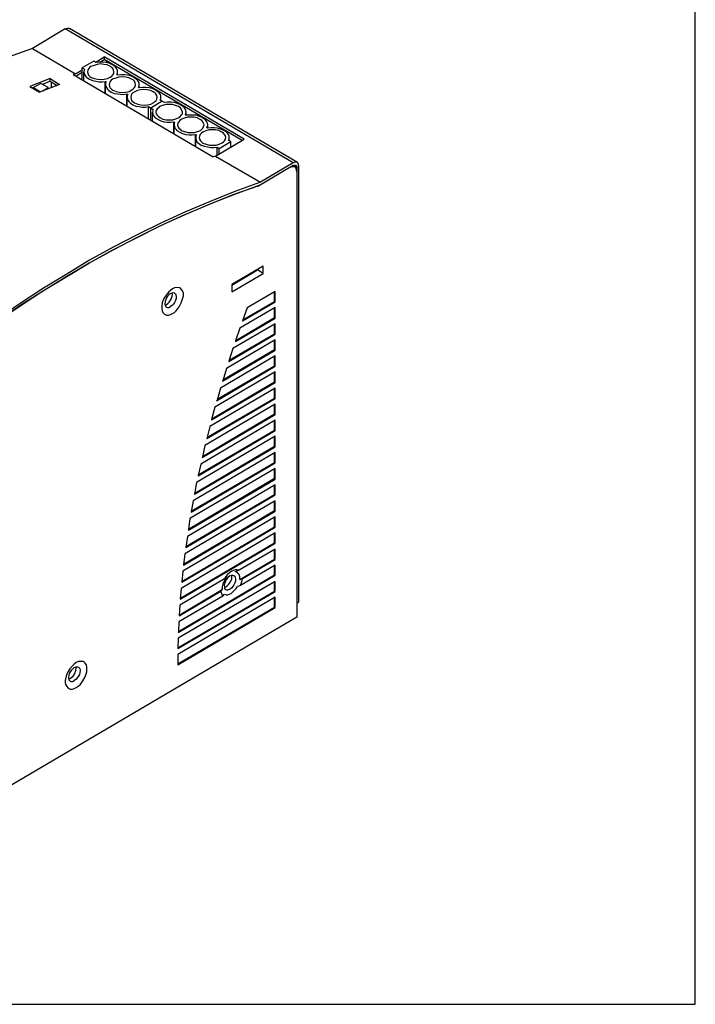
# Model space of a CAD drawing. Units: millimetres. Extents: x 11 to 199, y 15 to 282.
# Drawn here: x 109 to 199, y 15 to 146 of the extents above; entities that cross this region are included whole.
import ezdxf

# ---------------------------------------------------------------- set-up
doc = ezdxf.new("R2010")
doc.units = ezdxf.units.MM
doc.header["$MEASUREMENT"] = 0
doc.layers.get('0').update_dxf_attribs({"linetype": 'CONTINUOUS'})

msp = doc.modelspace()

# ---------------------------------------------------------------- linework, layer by layer
at = {"color": 0, "linetype": 'Continuous', "lineweight": -2, "true_color": 0x000007}
for points in [[(10.52, 15.26), (198.77, 15.26), (198.77, 281.52), (10.52, 281.52)], [(129.26, 110.35), (129, 110.13), (128.75, 109.92), (128.4, 109.5), (128.1, 109.04), (127.9, 108.53), (127.82, 107.98), (127.82, 107.68), (127.9, 107.42), (127.99, 107.17), (128.2, 106.96), (128.45, 106.82), (128.75, 106.82), (129, 106.92), (129.26, 107.04), (129.51, 107.2), (129.76, 107.42), (130.14, 107.93), (130.43, 108.48), (130.65, 109.12), (130.7, 109.42), (130.7, 109.75), (130.6, 110.05), (130.43, 110.3), (130.32, 110.43), (130.19, 110.48), (129.84, 110.51), (129.54, 110.48)], [(116.45, 60.66), (116.2, 60.44), (115.96, 60.23), (115.61, 59.82), (115.31, 59.35), (115.11, 58.84), (115.01, 58.29), (115.01, 57.99), (115.06, 57.7), (115.2, 57.48), (115.39, 57.27), (115.66, 57.15), (115.96, 57.15), (116.2, 57.23), (116.45, 57.35), (116.72, 57.53), (116.97, 57.73), (117.35, 58.24), (117.64, 58.79), (117.86, 59.43), (117.89, 59.73), (117.89, 60.06), (117.81, 60.36), (117.64, 60.61), (117.51, 60.74), (117.4, 60.79), (117.05, 60.82), (116.75, 60.79)]]:
    msp.add_lwpolyline(points, close=True, dxfattribs=at)
for points in [[(115.01, 144.86), (110.66, 142.28)], [(115.01, 144.86), (115.28, 144.95), (115.44, 144.95), (115.58, 144.91)], [(145.31, 127.08), (115.01, 144.86)], [(145.86, 127.13), (115.58, 144.91)], [(110.66, 142.28), (107.27, 141.09), (103.96, 139.78), (100.7, 138.39), (97.44, 136.85), (94.26, 135.3), (91.09, 133.64), (87.96, 131.91), (84.9, 130.12), (81.85, 128.22), (78.84, 126.31), (75.88, 124.33), (72.95, 122.24), (70.12, 120.18), (67.24, 118.01), (64.45, 115.77), (61.68, 113.52)], [(110.66, 142.28), (116.37, 138.89)], [(118.79, 140.59), (117.26, 139.7)], [(121.47, 139.15), (121.42, 139.4), (121.33, 139.62), (121.17, 139.75), (120.95, 139.92), (120.57, 140.08), (120.14, 140.16), (119.68, 140.21), (119.25, 140.16), (118.84, 140.03), (118.41, 139.87), (118.24, 139.75), (118.11, 139.57), (117.99, 139.35), (117.94, 139.15)], [(119.08, 140.41), (118.79, 140.59)], [(119.05, 140.46), (120.19, 141.14)], [(121.96, 139.15), (121.93, 139.35), (121.85, 139.57), (121.71, 139.75), (121.55, 139.92), (121.2, 140.13), (120.82, 140.3), (120.41, 140.41), (119.98, 140.46), (119.51, 140.46), (119.08, 140.41)], [(119.6, 140.46), (120.19, 140.81)], [(120.19, 141.14), (120.19, 140.81)], [(138.79, 130.22), (120.19, 141.14)], [(138.53, 130.04), (120.19, 140.81)], [(120.49, 140.63), (120.49, 140.38)], [(116.37, 138.89), (116.07, 138.81)], [(116.07, 138.81), (134.67, 127.89)], [(116.37, 138.89), (117.26, 139.45)], [(116.42, 138.59), (117.26, 139.11)], [(117.26, 138.1), (117.26, 139.7)], [(117.26, 139.7), (117.56, 139.54)], [(117.56, 139.54), (117.51, 139.35), (117.48, 139.15)], [(117.48, 137.96), (117.48, 139.15)], [(117.48, 139.15), (117.51, 138.94), (117.61, 138.77), (117.73, 138.56), (117.86, 138.43), (118.24, 138.18), (118.62, 138.01), (119.05, 137.91), (119.46, 137.83), (119.89, 137.83), (120.31, 137.88)], [(117.94, 139.15), (117.99, 138.94), (118.11, 138.72), (118.29, 138.56), (118.46, 138.43)], [(118.46, 138.43), (118.87, 138.26), (119.3, 138.18), (119.76, 138.13), (120.19, 138.18), (120.61, 138.26), (120.99, 138.48), (121.2, 138.59), (121.33, 138.77), (121.47, 138.94), (121.47, 139.15)], [(121.88, 138.81), (121.93, 138.97), (121.96, 139.15)], [(121.96, 138.72), (121.88, 138.81)], [(121.96, 138.77), (121.96, 139.15)], [(124.84, 137.45), (124.81, 137.67), (124.73, 137.88), (124.59, 138.05), (124.43, 138.21), (124.08, 138.48), (123.67, 138.64), (123.29, 138.72), (122.86, 138.77), (122.39, 138.77), (121.96, 138.72)], [(112.99, 138.26), (110.31, 137.2)], [(111.75, 137.63), (110.78, 137.07)], [(114.25, 137.5), (111.59, 136.47)], [(112.73, 137.07), (111.75, 137.63)], [(112.99, 137.91), (111.97, 137.5)], [(112.99, 137.91), (112.99, 138.26)], [(112.99, 138.26), (114.25, 137.5)], [(112.99, 137.91), (113.92, 137.37)], [(113.11, 137.83), (113.11, 137.07)], [(120.31, 136.31), (120.31, 137.88)], [(120.31, 137.88), (120.44, 137.83)], [(120.44, 137.83), (120.36, 137.67), (120.36, 137.45)], [(120.36, 136.28), (120.36, 137.45)], [(120.36, 137.45), (120.41, 137.24), (120.49, 137.07), (120.61, 136.85), (120.74, 136.74), (121.12, 136.47), (121.5, 136.31), (121.93, 136.23), (122.34, 136.18), (122.77, 136.14), (123.19, 136.23)], [(123.83, 138.21), (123.45, 138.39), (123.02, 138.48), (122.56, 138.51), (122.13, 138.48), (121.71, 138.34), (121.28, 138.18), (121.12, 138.05), (120.99, 137.88), (120.87, 137.72), (120.82, 137.45)], [(120.82, 137.45), (120.87, 137.24), (120.99, 137.04), (121.17, 136.85), (121.33, 136.74)], [(121.33, 136.74), (121.75, 136.57), (122.18, 136.47), (122.61, 136.44), (123.07, 136.47), (123.49, 136.57), (123.87, 136.77), (124.05, 136.9), (124.21, 137.07), (124.3, 137.24), (124.35, 137.45)], [(124.35, 137.45), (124.3, 137.72), (124.21, 137.91), (124.05, 138.1), (123.83, 138.21)], [(124.76, 137.12), (124.81, 137.29), (124.84, 137.45)], [(124.84, 137.07), (124.84, 137.45)], [(110.31, 137.2), (111.59, 136.47)], [(110.78, 137.07), (110.66, 137.04), (110.66, 137.04)], [(110.78, 136.95), (110.78, 137.07)], [(110.78, 137.07), (111.72, 136.52)], [(112.02, 136.66), (112.73, 137.07)], [(112.73, 136.95), (112.73, 137.07)], [(113.24, 137.15), (113.11, 137.07)], [(113.24, 137.15), (113.28, 137.15)], [(123.19, 134.62), (123.19, 136.23)], [(123.19, 136.23), (123.32, 136.14)], [(123.32, 136.14), (123.24, 135.98), (123.24, 135.8)], [(126.71, 136.52), (126.33, 136.69), (125.87, 136.77), (125.44, 136.82), (125.02, 136.77), (124.59, 136.69), (124.16, 136.47), (124, 136.36), (123.83, 136.18), (123.75, 136.01), (123.7, 135.8)], [(124.84, 137.04), (124.76, 137.12)], [(127.69, 135.8), (127.69, 136.01), (127.61, 136.18), (127.47, 136.36), (127.31, 136.52), (126.96, 136.77), (126.55, 136.95), (126.17, 137.04), (125.7, 137.07), (125.27, 137.07), (124.84, 137.04)], [(127.22, 135.8), (127.18, 136.01), (127.04, 136.23), (126.93, 136.39), (126.71, 136.52)], [(123.24, 134.62), (123.24, 135.8)], [(123.24, 135.8), (123.29, 135.55), (123.37, 135.38), (123.45, 135.22), (123.62, 135.03), (124, 134.79), (124.38, 134.62), (124.81, 134.54), (125.22, 134.49), (125.65, 134.49), (126.08, 134.54)], [(123.7, 135.8), (123.75, 135.55), (123.87, 135.33), (124.05, 135.17), (124.21, 135.03)], [(124.21, 135.03), (124.64, 134.87), (125.06, 134.79), (125.49, 134.74), (125.95, 134.79), (126.36, 134.87), (126.76, 135.08), (126.93, 135.22), (127.09, 135.38), (127.18, 135.55), (127.22, 135.8)], [(127.9, 135.25), (126.36, 134.36)], [(130.57, 133.81), (130.52, 134.03), (130.43, 134.24), (130.27, 134.41), (130.05, 134.54), (129.67, 134.7), (129.26, 134.84), (128.37, 134.84), (127.94, 134.7), (127.52, 134.54), (127.34, 134.36), (127.22, 134.24), (127.09, 134.03), (127.04, 133.81)], [(127.61, 135.42), (127.69, 135.6), (127.69, 135.8)], [(128.2, 135.08), (127.61, 135.42)], [(127.69, 135.38), (127.69, 135.8)], [(131.08, 133.81), (131.03, 134.03), (130.95, 134.24), (130.82, 134.41), (130.65, 134.54), (130.32, 134.79), (129.94, 134.95), (129.51, 135.08), (129.08, 135.12), (128.61, 135.12), (128.2, 135.08)], [(126.08, 132.92), (126.08, 134.54)], [(126.08, 134.54), (126.66, 134.19)], [(126.36, 132.75), (126.36, 134.36)], [(126.66, 134.19), (126.63, 133.98), (126.58, 133.81)], [(126.58, 132.62), (126.58, 133.81)], [(126.58, 133.81), (126.63, 133.6), (126.71, 133.4), (126.84, 133.21), (126.96, 133.05), (127.34, 132.83), (127.72, 132.67), (128.15, 132.54), (128.58, 132.5), (129, 132.5), (129.43, 132.54)], [(127.04, 133.81), (127.09, 133.6), (127.22, 133.4), (127.39, 133.21), (127.56, 133.1)], [(127.56, 133.1), (127.99, 132.88), (128.4, 132.8), (129.29, 132.8), (129.72, 132.92), (130.1, 133.1), (130.27, 133.21), (130.43, 133.4), (130.57, 133.6), (130.57, 133.81)], [(131, 133.43), (131.03, 133.64), (131.08, 133.81)], [(131.08, 133.4), (131.08, 133.81)], [(129.43, 130.93), (129.43, 132.54)], [(129.43, 132.54), (129.54, 132.5)], [(129.54, 132.5), (129.46, 132.29), (129.46, 132.12)], [(132.93, 132.83), (132.55, 133.05), (132.09, 133.13), (131.25, 133.13), (130.82, 133), (130.4, 132.83), (130.22, 132.72), (130.1, 132.54), (129.97, 132.34), (129.94, 132.12)], [(131.08, 133.4), (131, 133.43)], [(133.96, 132.12), (133.91, 132.34), (133.83, 132.54), (133.69, 132.72), (133.53, 132.88), (133.2, 133.1), (132.77, 133.26), (132.39, 133.4), (131.92, 133.43), (131.49, 133.43), (131.08, 133.4)], [(133.45, 132.12), (133.4, 132.34), (133.31, 132.54), (133.15, 132.72), (132.93, 132.83)], [(129.46, 130.93), (129.46, 132.12)], [(129.46, 132.12), (129.51, 131.91), (129.59, 131.69), (129.72, 131.53), (129.84, 131.39), (130.22, 131.15), (130.6, 130.98), (131.03, 130.85), (131.46, 130.8), (131.87, 130.8), (132.3, 130.85)], [(129.94, 132.12), (129.97, 131.91), (130.1, 131.69), (130.27, 131.53), (130.43, 131.39)], [(130.43, 131.39), (130.87, 131.23), (131.28, 131.1), (132.17, 131.1), (132.6, 131.23), (132.98, 131.39), (133.15, 131.56), (133.31, 131.69), (133.4, 131.91), (133.45, 132.12)], [(132.3, 129.24), (132.3, 130.85)], [(132.3, 130.85), (132.44, 130.8)], [(135.81, 131.15), (135.4, 131.36), (134.97, 131.44), (134.55, 131.48), (134.12, 131.44), (133.69, 131.31), (133.28, 131.15), (133.12, 131.01), (132.93, 130.85), (132.85, 130.63), (132.82, 130.42)], [(133.83, 131.74), (133.91, 131.94), (133.96, 132.12)], [(133.96, 131.69), (133.83, 131.74)], [(133.96, 131.69), (133.96, 132.12)], [(136.79, 130.42), (136.79, 130.63), (136.71, 130.85), (136.57, 131.01), (136.41, 131.18), (136.08, 131.39), (135.65, 131.56), (135.23, 131.69), (134.8, 131.74), (134.37, 131.74), (133.96, 131.69)], [(136.33, 130.42), (136.29, 130.68), (136.16, 130.85), (136.03, 131.01), (135.81, 131.15)], [(132.44, 130.8), (132.34, 130.63), (132.34, 130.42)], [(132.34, 129.24), (132.34, 130.42)], [(132.34, 130.42), (132.34, 130.22), (132.44, 130), (132.55, 129.82), (132.72, 129.71), (133.07, 129.44), (133.5, 129.28), (133.91, 129.19), (134.34, 129.11), (134.75, 129.11), (135.18, 129.16)], [(132.82, 130.42), (132.85, 130.22), (132.98, 130), (133.15, 129.82), (133.31, 129.71)], [(133.31, 129.71), (133.74, 129.54), (134.17, 129.41), (134.59, 129.41), (135.05, 129.44), (135.48, 129.54), (135.86, 129.74), (136.03, 129.87), (136.19, 130), (136.29, 130.22), (136.33, 130.42)], [(134.97, 127.97), (138.79, 130.22)], [(135.48, 128.98), (137, 129.92)], [(136.71, 130.09), (136.79, 130.25), (136.79, 130.42)], [(137, 129.92), (136.71, 130.09)], [(136.79, 130), (136.79, 130.42)], [(137, 129.19), (137, 129.92)], [(135.18, 128.1), (135.18, 129.16)], [(135.18, 129.16), (135.48, 128.98)], [(135.48, 128.27), (135.48, 128.98)], [(134.97, 127.97), (134.67, 127.89)], [(134.97, 127.97), (140.94, 124.49)], [(145.31, 127.08), (140.94, 124.49)], [(145.86, 127.13), (145.72, 127.16), (145.56, 127.16), (145.31, 127.08)], [(146.07, 126.65), (146.02, 126.91), (145.94, 127.04), (145.86, 127.13)], [(140.61, 123.98), (145.31, 126.75)], [(145.53, 126.53), (145.34, 126.56), (145.18, 126.56), (144.85, 126.45)], [(145.23, 126.7), (145.53, 126.53)], [(145.31, 126.75), (145.48, 126.78), (145.64, 126.78)], [(145.31, 126.75), (145.77, 126.48)], [(145.77, 125.93), (145.72, 126.27), (145.64, 126.4), (145.53, 126.53)], [(145.64, 126.78), (145.77, 126.65), (145.77, 126.48)], [(145.77, 126.48), (145.77, 66.71)], [(146.07, 68.75), (146.07, 126.65)], [(140.94, 124.49), (137.55, 123.27), (134.26, 121.95), (131, 120.56), (127.72, 119.07), (124.54, 117.51), (121.37, 115.86), (118.24, 114.12), (115.2, 112.3), (112.13, 110.43), (109.14, 108.48), (106.16, 106.49), (103.25, 104.46), (100.4, 102.34), (97.57, 100.17), (94.73, 97.97), (91.98, 95.74)], [(92.01, 95.39), (94.78, 97.67), (97.57, 99.89), (100.4, 102.04), (103.28, 104.13), (106.21, 106.19), (109.14, 108.18), (112.13, 110.1), (115.2, 111.95), (118.24, 113.77), (121.37, 115.51), (124.51, 117.16), (127.72, 118.74), (130.95, 120.21), (134.26, 121.62), (137.55, 122.92), (140.91, 124.15)], [(140.61, 123.98), (137.3, 122.81), (134.04, 121.48), (130.78, 120.13), (127.56, 118.65), (124.43, 117.08), (121.28, 115.48), (118.19, 113.74), (115.2, 111.95), (112.18, 110.13), (109.22, 108.23), (106.29, 106.24), (103.41, 104.21), (100.57, 102.12), (97.77, 100.01), (95.03, 97.81), (92.31, 95.56)], [(140.53, 124.03), (140.61, 123.98)], [(141.32, 113.36), (137.14, 110.89)], [(137.14, 110.81), (140.56, 112.85)], [(140.56, 112.93), (140.56, 112.85)], [(141.32, 112.38), (140.56, 112.85)], [(141.32, 112.38), (141.32, 113.36)], [(137.14, 109.92), (141.32, 112.38)], [(137.14, 110.89), (137.14, 109.92)], [(142.89, 109.97), (139.2, 107.8)], [(142.81, 108.64), (142.81, 109.92)], [(142.89, 108.61), (142.89, 109.97)], [(129, 109.7), (128.78, 109.54), (128.61, 109.37), (128.45, 109.12), (128.37, 108.91), (128.28, 108.64), (128.23, 108.36), (128.28, 108.1), (128.37, 107.98), (128.45, 107.88)], [(128.48, 108.26), (128.66, 108.4), (128.83, 108.56), (129.08, 108.94), (129.21, 109.37), (129.26, 109.59), (129.21, 109.8)], [(129, 109.7), (129.26, 109.8), (129.43, 109.83), (129.54, 109.75)], [(129.54, 109.75), (129.64, 109.67), (129.72, 109.59), (129.76, 109.29), (129.76, 109.04), (129.67, 108.78), (129.54, 108.53), (129.38, 108.31), (129.21, 108.1), (129, 107.98)], [(138.58, 106.06), (142.89, 108.61)], [(138.61, 106.19), (142.81, 108.64)], [(142.89, 108.61), (142.81, 108.64)], [(128.28, 108.18), (128.48, 108.26)], [(128.45, 107.88), (128.58, 107.85), (128.75, 107.85), (129, 107.98)], [(142.89, 107.85), (138.23, 105.09)], [(139.2, 107.8), (138.58, 106.06)], [(142.81, 106.53), (142.81, 107.77)], [(142.89, 106.44), (142.89, 107.85)], [(137.63, 103.35), (142.89, 106.44)], [(137.68, 103.48), (142.81, 106.53)], [(138.58, 106.06), (138.61, 106.06)], [(142.89, 106.44), (142.81, 106.53)], [(142.89, 105.68), (137.3, 102.39)], [(138.23, 105.09), (137.63, 103.4)], [(142.81, 104.37), (142.81, 105.65)], [(142.89, 104.32), (142.89, 105.68)], [(142.89, 103.56), (136.46, 99.76)], [(136.76, 100.68), (142.89, 104.32)], [(136.79, 100.85), (142.81, 104.37)], [(137.63, 103.4), (137.63, 103.35)], [(142.89, 104.32), (142.81, 104.37)], [(142.81, 102.26), (142.81, 103.48)], [(142.89, 102.17), (142.89, 103.56)], [(135.9, 98.05), (142.89, 102.17)], [(135.94, 98.24), (142.81, 102.26)], [(137.3, 102.39), (136.76, 100.73)], [(142.89, 102.17), (142.81, 102.26)], [(142.89, 101.41), (135.65, 97.13)], [(142.81, 100.09), (142.81, 101.36)], [(142.89, 100.06), (142.89, 101.41)], [(135.13, 95.47), (142.89, 100.06)], [(135.18, 95.65), (142.81, 100.09)], [(136.46, 99.76), (135.94, 98.1)], [(136.76, 100.73), (136.76, 100.68)], [(142.89, 100.06), (142.81, 100.09)], [(142.89, 99.29), (134.89, 94.6)], [(142.81, 97.97), (142.81, 99.21)], [(142.89, 97.89), (142.89, 99.29)], [(142.89, 97.13), (134.21, 92.05)], [(134.46, 92.94), (142.89, 97.89)], [(134.51, 93.06), (142.81, 97.97)], [(135.65, 97.13), (135.18, 95.52)], [(135.94, 98.1), (135.9, 98.05)], [(142.89, 97.89), (142.81, 97.97)], [(142.81, 95.82), (142.81, 97.09)], [(142.89, 95.77), (142.89, 97.13)], [(133.83, 90.56), (142.81, 95.82)], [(133.83, 90.44), (142.89, 95.77)], [(135.18, 95.52), (135.13, 95.47)], [(142.89, 95.77), (142.81, 95.82)], [(142.89, 95.01), (133.58, 89.5)], [(134.89, 94.6), (134.46, 92.97)], [(142.81, 93.7), (142.81, 94.93)], [(142.89, 93.62), (142.89, 95.01)], [(133.2, 87.94), (142.89, 93.62)], [(133.23, 88.06), (142.81, 93.7)], [(134.46, 92.97), (134.46, 92.94)], [(142.89, 93.62), (142.81, 93.7)], [(142.89, 92.86), (133.02, 87.05)], [(134.21, 92.05), (133.83, 90.44)], [(142.81, 91.53), (142.81, 92.81)], [(142.89, 91.5), (142.89, 92.86)], [(142.89, 90.74), (132.47, 84.58)], [(132.69, 85.61), (142.81, 91.53)], [(132.69, 85.48), (142.89, 91.5)], [(133.83, 90.44), (133.88, 90.44)], [(142.89, 91.5), (142.81, 91.53)], [(142.81, 89.42), (142.81, 90.64)], [(142.89, 89.33), (142.89, 90.74)], [(132.17, 83.06), (142.89, 89.33)], [(132.22, 83.2), (142.81, 89.42)], [(133.58, 89.5), (133.23, 87.98)], [(142.89, 89.33), (142.81, 89.42)], [(142.89, 88.57), (132.01, 82.17)], [(133.23, 87.98), (133.2, 87.94)], [(142.81, 87.27), (142.81, 88.52)], [(142.89, 87.22), (142.89, 88.57)], [(142.89, 86.45), (131.58, 79.8)], [(131.76, 80.78), (142.81, 87.27)], [(131.76, 80.65), (142.89, 87.22)], [(133.02, 87.05), (132.69, 85.53)], [(142.89, 87.22), (142.81, 87.27)], [(142.81, 85.15), (142.81, 86.37)], [(142.89, 85.06), (142.89, 86.45)], [(131.38, 78.41), (142.81, 85.15)], [(131.38, 78.28), (142.89, 85.06)], [(132.69, 85.53), (132.69, 85.48)], [(142.89, 85.06), (142.81, 85.15)], [(142.89, 84.29), (131.25, 77.44)], [(132.47, 84.58), (132.17, 83.06)], [(142.81, 82.98), (142.81, 84.25)], [(142.89, 82.95), (142.89, 84.29)], [(131.03, 76.08), (142.81, 82.98)], [(131.03, 75.95), (142.89, 82.95)], [(132.17, 83.06), (132.22, 83.06)], [(142.89, 82.95), (142.81, 82.98)], [(142.89, 82.17), (130.9, 75.1)], [(132.01, 82.17), (131.76, 80.7)], [(142.81, 80.86), (142.81, 82.14)], [(142.89, 80.78), (142.89, 82.17)], [(142.89, 80.02), (130.65, 72.82)], [(130.73, 73.75), (142.81, 80.86)], [(130.73, 73.61), (142.89, 80.78)], [(131.76, 80.7), (131.76, 80.65)], [(142.89, 80.78), (142.81, 80.86)], [(142.81, 78.71), (142.81, 79.97)], [(142.89, 78.66), (142.89, 80.02)], [(130.48, 71.46), (142.81, 78.71)], [(130.48, 71.33), (142.89, 78.66)], [(131.58, 79.8), (131.38, 78.33)], [(142.89, 78.66), (142.81, 78.71)], [(142.89, 77.9), (130.4, 70.52)], [(131.25, 77.44), (131.03, 76)], [(131.38, 78.33), (131.38, 78.28)], [(142.81, 76.59), (142.81, 77.85)], [(142.89, 76.54), (142.89, 77.9)], [(130.27, 69.08), (142.89, 76.54)], [(130.32, 69.21), (142.81, 76.59)], [(131.03, 76), (131.03, 75.95)], [(142.89, 76.54), (142.81, 76.59)], [(130.9, 75.1), (130.73, 73.66)], [(142.89, 75.73), (138.11, 72.94)], [(142.81, 74.43), (142.81, 75.7)], [(142.89, 74.38), (142.89, 75.73)], [(130.73, 73.66), (130.73, 73.61)], [(138.23, 71.71), (142.81, 74.43)], [(142.89, 73.61), (138.31, 70.92)], [(138.58, 71.84), (142.89, 74.38)], [(142.89, 74.38), (142.81, 74.43)], [(142.81, 72.31), (142.81, 73.58)], [(142.89, 72.26), (142.89, 73.61)], [(130.02, 64.68), (142.89, 72.26)], [(130.05, 64.81), (142.81, 72.31)], [(130.65, 72.82), (130.48, 71.41)], [(137.14, 72.82), (136.84, 72.61), (136.57, 72.36), (136.37, 72.09), (136.16, 71.79)], [(136.49, 72.09), (136.16, 71.79)], [(136.24, 71.76), (136.29, 71.79), (136.49, 72.09)], [(136.37, 70.74), (136.54, 70.87), (136.71, 71.03), (136.95, 71.38), (137.14, 71.79), (137.14, 72.26)], [(136.87, 72.18), (136.62, 71.98), (136.41, 71.68)], [(136.87, 72.18), (137.17, 72.26), (137.3, 72.26), (137.43, 72.22)], [(137.43, 72.22), (137.55, 72.14), (137.6, 72.01), (137.63, 71.76), (137.63, 71.5), (137.55, 71.25), (137.43, 71), (137.3, 70.79), (137.09, 70.57), (136.87, 70.44)], [(138.11, 72.94), (137.85, 72.99), (137.6, 72.99), (137.38, 72.9), (137.14, 72.82)], [(138.11, 72.94), (137.55, 72.74)], [(138.23, 71.71), (138.23, 72.06), (138.11, 72.39), (138.01, 72.52), (137.9, 72.64), (137.73, 72.69), (137.55, 72.74)], [(142.89, 72.26), (142.81, 72.31)], [(142.89, 71.46), (130.02, 63.89)], [(136.16, 71.79), (130.22, 68.29)], [(130.48, 71.41), (130.48, 71.33)], [(136.24, 71.76), (136.08, 71.41), (135.94, 71.08), (135.86, 70.74), (135.86, 70.36)], [(136.37, 71.68), (136.24, 71.33), (136.11, 71), (136.16, 70.65), (136.19, 70.49), (136.33, 70.36)], [(136.16, 70.65), (136.37, 70.74), (136.37, 70.74)], [(136.41, 71.68), (136.37, 71.68)], [(137.05, 69.86), (137.3, 70.06), (137.52, 70.27), (137.73, 70.52), (137.9, 70.79)], [(138.31, 70.92), (137.9, 70.79)], [(138.23, 71.71), (138.58, 71.84)], [(138.31, 70.92), (138.49, 71.38), (138.58, 71.84)], [(142.81, 70.14), (142.81, 71.41)], [(142.89, 70.11), (142.89, 71.46)], [(129.97, 62.61), (142.81, 70.14)], [(129.97, 62.53), (142.89, 70.11)], [(142.89, 69.35), (129.97, 61.72)], [(135.94, 69.51), (130.1, 66.09)], [(130.14, 66.96), (135.86, 70.36)], [(130.14, 66.88), (135.7, 70.14)], [(130.4, 70.52), (130.27, 69.13)], [(135.7, 70.14), (135.86, 70.36)], [(135.7, 70.14), (135.78, 69.81), (135.94, 69.51)], [(135.94, 69.51), (136.19, 69.76)], [(136.19, 69.76), (136.41, 69.68), (136.62, 69.68), (136.84, 69.76), (137.05, 69.86)], [(136.33, 70.36), (136.46, 70.32), (136.62, 70.32), (136.87, 70.44)], [(142.89, 70.11), (142.81, 70.14)], [(142.89, 67.99), (142.89, 69.35)], [(130.22, 68.29), (130.14, 66.93)], [(130.27, 69.13), (130.27, 69.08)], [(142.81, 68.02), (142.81, 69.3)], [(145.77, 68.58), (146.07, 68.75)], [(129.97, 60.49), (142.81, 68.02)], [(129.97, 60.36), (142.89, 67.99)], [(130.14, 66.93), (130.14, 66.88)], [(142.89, 67.99), (142.81, 68.02)], [(145.77, 66.71), (87.15, 32.23)], [(130.1, 66.09), (130.05, 64.73)], [(130.05, 64.73), (130.02, 64.68)], [(130.02, 63.89), (129.97, 62.56)], [(129.97, 62.56), (129.97, 62.53)], [(129.97, 61.72), (129.97, 60.41)], [(129.97, 60.41), (129.97, 60.36)], [(116.2, 60.03), (115.99, 59.85), (115.82, 59.68), (115.66, 59.43), (115.53, 59.22), (115.49, 58.97), (115.44, 58.67), (115.49, 58.41), (115.58, 58.29), (115.66, 58.21)], [(115.69, 58.59), (115.87, 58.71), (116.04, 58.87), (116.29, 59.22), (116.42, 59.65), (116.45, 59.9), (116.42, 60.11)], [(116.2, 60.03), (116.45, 60.11), (116.64, 60.11), (116.75, 60.06)], [(116.75, 60.06), (116.83, 59.98), (116.93, 59.9), (116.97, 59.6), (116.93, 59.35), (116.88, 59.09), (116.75, 58.84), (116.59, 58.62), (116.42, 58.41), (116.2, 58.29)], [(115.49, 58.49), (115.69, 58.59), (115.69, 58.59)], [(115.66, 58.21), (115.77, 58.16), (115.96, 58.16), (116.2, 58.29)]]:
    msp.add_lwpolyline(points, dxfattribs=at)

doc.saveas('drawing.dxf')
